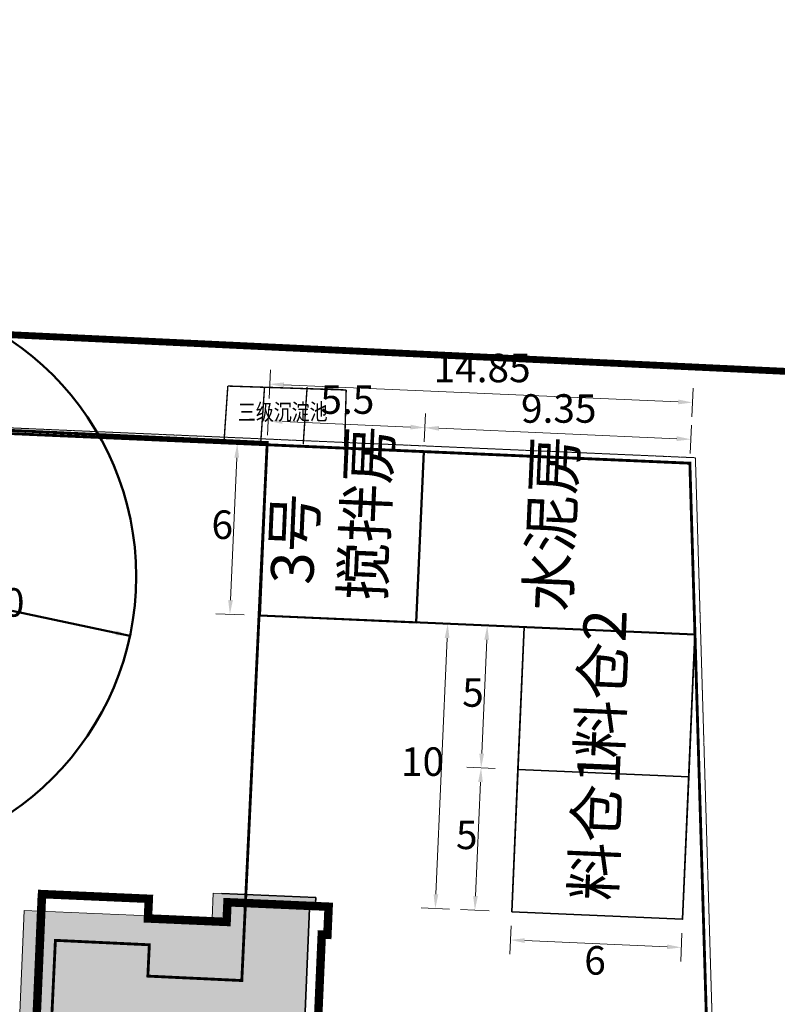
# Model space of a CAD drawing. Units: millimetres. Extents: x 922163 to 1899697872, y -2508506158 to 7170295.
# Drawn here: x 1673046 to 1699630, y 308646 to 343196 of the extents above; entities that cross this region are included whole.
import ezdxf

# ---------------------------------------------------------------- set-up
doc = ezdxf.new("R2010")
doc.units = ezdxf.units.MM
doc.header["$LTSCALE"] = 1000
doc.linetypes.add('DASH', pattern=[0.35, 0.25, -0.1])
doc.layers.get('0').update_dxf_attribs({"lineweight": 18})
for name, color, linetype, lineweight in [('A-Roof', 131, 'Continuous', 18), ('PDF_几何图形', 7, 'Continuous', 18), ('PDF_实体填充', 255, 'Continuous', 18), ('XR03-车库$0$GC-SLA-填充&边线', 8, 'Continuous', 9), ('临建', 7, 'Continuous', 18), ('尺寸线层', 3, 'Continuous', 18), ('挡墙', 6, 'Continuous', 18), ('文字', 6, 'Continuous', 13), ('砂石搅拌场', 7, 'Continuous', 18), ('结构', 3, 'Continuous', 18)]:
    doc.layers.add(name, color=color, linetype=linetype, lineweight=lineweight)
doc.styles.add('-黑体', font='txt', dxfattribs={"width": 0.75})
doc.styles.add('仿宋', font='txt', dxfattribs={"width": 0.75})
doc.styles.add('黑体', font='txt')
doc.dimstyles.new('华东标注1', dxfattribs={"dimtxt": 1000, "dimasz": 500, "dimexe": 500, "dimexo": 200, "dimgap": 200, "dimtad": 1, "dimtih": 1, "dimtoh": 1, "dimlfac": 0.001, "dimdsep": 46, "dimtxsty": '仿宋', "dimcen": 0, "dimdle": 1000, "dimclrd": 256, "dimclre": 256, "dimclrt": 256, "dimadec": 0, "dimazin": 2, "dimtfac": 1, "dimtofl": 0, "dimtmove": 0, "dimatfit": 3, "dimfxl": 1, "dimtolj": 1, "dimarcsym": 0})

# ---------------------------------------------------------------- blocks, each defined once
blk = doc.blocks.new('*X855')
at = {"layer": '砂石搅拌场', "lineweight": 50}
for points in [[(1680745, 327822), (1680578, 327829), (1680683, 328325)], [(1680361, 322834), (1680527, 322827), (1680422, 322331)]]:
    blk.add_hatch(color=256, dxfattribs=at).paths.add_polyline_path(points, flags=0)
at = {"layer": '砂石搅拌场'}
for p, q in [((1681183, 328304), (1680184, 328347)), ((1680444, 322830), (1680662, 327826)), ((1680922, 322309), (1679923, 322353))]:
    blk.add_line(p, q, dxfattribs=at)
at = {"layer": '砂石搅拌场', "lineweight": 50, "insert": (1680155, 325345), "char_height": 1000, "width": 863.13, "attachment_point": 5, "style": '仿宋'}
blk.add_mtext('6', dxfattribs=at)
blk = doc.blocks.new('*X856')
at = {"layer": '砂石搅拌场', "lineweight": 50}
for points in [[(1682324, 330470), (1682317, 330303), (1681821, 330408)], [(1696151, 329700), (1696158, 329867), (1696654, 329762)]]:
    blk.add_hatch(color=256, dxfattribs=at).paths.add_polyline_path(points, flags=0)
at = {"layer": '砂石搅拌场'}
for p, q in [((1681799, 329909), (1681842, 330908)), ((1682320, 330387), (1696155, 329784)), ((1696633, 329262), (1696676, 330261))]:
    blk.add_line(p, q, dxfattribs=at)
at = {"layer": '砂石搅拌场', "lineweight": 50, "insert": (1689271, 330845), "char_height": 1000, "width": 4986.03, "attachment_point": 5, "style": '仿宋'}
blk.add_mtext('14.85', dxfattribs=at)
blk = doc.blocks.new('*X857')
at = {"layer": '砂石搅拌场', "lineweight": 50}
for points in [[(1682268, 329180), (1682260, 329013), (1681764, 329118)], [(1686756, 328817), (1686763, 328984), (1687259, 328879)]]:
    blk.add_hatch(color=256, dxfattribs=at).paths.add_polyline_path(points, flags=0)
at = {"layer": '砂石搅拌场'}
for p, q in [((1681743, 328619), (1681786, 329618)), ((1687237, 328379), (1687281, 329378)), ((1682264, 329096), (1686760, 328900))]:
    blk.add_line(p, q, dxfattribs=at)
at = {"layer": '砂石搅拌场', "lineweight": 50, "insert": (1684544, 329735), "char_height": 1000, "width": 2958.1, "attachment_point": 5, "style": '仿宋'}
blk.add_mtext('5.5', dxfattribs=at)
blk = doc.blocks.new('*X858')
at = {"layer": '砂石搅拌场', "lineweight": 50}
for points in [[(1687762, 328940), (1687755, 328774), (1687259, 328879)], [(1696095, 328410), (1696102, 328576), (1696598, 328471)]]:
    blk.add_hatch(color=256, dxfattribs=at).paths.add_polyline_path(points, flags=0)
at = {"layer": '砂石搅拌场'}
for p, q in [((1687237, 328379), (1687281, 329378)), ((1696576, 327972), (1696620, 328971)), ((1696099, 328493), (1687759, 328857))]:
    blk.add_line(p, q, dxfattribs=at)
at = {"layer": '砂石搅拌场', "lineweight": 50, "insert": (1691961, 329423), "char_height": 1000, "width": 4064.25, "attachment_point": 5, "style": '仿宋'}
blk.add_mtext('9.35', dxfattribs=at)
blk = doc.blocks.new('*X859')
at = {"layer": '砂石搅拌场', "lineweight": 50}
for points in [[(1688127, 321495), (1687960, 321502), (1688065, 321998)], [(1687568, 312510), (1687735, 312503), (1687630, 312007)]]:
    blk.add_hatch(color=256, dxfattribs=at).paths.add_polyline_path(points, flags=0)
at = {"layer": '砂石搅拌场'}
for p, q in [((1688565, 321976), (1687566, 322020)), ((1687652, 312507), (1688044, 321498)), ((1688129, 311985), (1687130, 312029))]:
    blk.add_line(p, q, dxfattribs=at)
at = {"layer": '砂石搅拌场', "lineweight": 50, "insert": (1687183, 317032), "char_height": 1000, "width": 1793.3, "attachment_point": 5, "style": '仿宋'}
blk.add_mtext('10', dxfattribs=at)
blk = doc.blocks.new('*X860')
at = {"layer": '砂石搅拌场', "lineweight": 50}
for points in [[(1689297, 316439), (1689131, 316446), (1689236, 316942)], [(1688957, 312450), (1689123, 312443), (1689018, 311947)]]:
    blk.add_hatch(color=256, dxfattribs=at).paths.add_polyline_path(points, flags=0)
at = {"layer": '砂石搅拌场'}
for p, q in [((1689735, 316920), (1688736, 316964)), ((1689040, 312446), (1689214, 316442)), ((1689518, 311925), (1688519, 311969))]:
    blk.add_line(p, q, dxfattribs=at)
at = {"layer": '砂石搅拌场', "lineweight": 50, "insert": (1688733, 314462), "char_height": 1000, "width": 812.85, "attachment_point": 5, "style": '仿宋'}
blk.add_mtext('5', dxfattribs=at)
blk = doc.blocks.new('*X861')
at = {"layer": '砂石搅拌场', "lineweight": 50}
for points in [[(1689515, 321434), (1689349, 321441), (1689454, 321937)], [(1689174, 317445), (1689341, 317438), (1689236, 316942)]]:
    blk.add_hatch(color=256, dxfattribs=at).paths.add_polyline_path(points, flags=0)
at = {"layer": '砂石搅拌场'}
for p, q in [((1689953, 321915), (1688954, 321959)), ((1689432, 321438), (1689258, 317442)), ((1689735, 316920), (1688736, 316964))]:
    blk.add_line(p, q, dxfattribs=at)
at = {"layer": '砂石搅拌场', "lineweight": 50, "insert": (1688951, 319457), "char_height": 1000, "width": 812.85, "attachment_point": 5, "style": '仿宋'}
blk.add_mtext('5', dxfattribs=at)
blk = doc.blocks.new('*X862')
at = {"layer": '砂石搅拌场', "lineweight": 50}
for points in [[(1690771, 310964), (1690764, 310798), (1690268, 310903)], [(1695759, 310580), (1695766, 310746), (1696262, 310641)]]:
    blk.add_hatch(color=256, dxfattribs=at).paths.add_polyline_path(points, flags=0)
at = {"layer": '砂石搅拌场'}
for p, q in [((1690290, 311402), (1690246, 310403)), ((1696284, 311141), (1696241, 310142)), ((1690768, 310881), (1695763, 310663))]:
    blk.add_line(p, q, dxfattribs=at)
at = {"layer": '砂石搅拌场', "lineweight": 50, "insert": (1693234, 310057), "char_height": 1000, "width": 863.13, "attachment_point": 5, "style": '仿宋'}
blk.add_mtext('6', dxfattribs=at)
blk = doc.blocks.new('*X870')
at = {"layer": '尺寸线层', "lineweight": 50}
blk.add_hatch(color=256, dxfattribs=at).paths.add_polyline_path([(9707, -2083), (9200, -2060), (9235, -1897)], flags=0)
for p, q in [((4056, -879), (-74, 0)), ((5577, -1203), (9707, -2083))]:
    blk.add_line(p, q, dxfattribs=at)
at = {"layer": '尺寸线层', "lineweight": 50, "insert": (4816, -1041), "char_height": 1000, "width": 3041.9, "attachment_point": 5, "style": '仿宋'}
blk.add_mtext('R10', dxfattribs=at)
blk = doc.blocks.new('25t汽车吊平面')
at = {"layer": 'PDF_实体填充'}
blk.add_hatch(color=256, dxfattribs=at).paths.add_polyline_path([(4219, -1310), (4359, -1220), (4323, -1179)], flags=0)
at = {"layer": 'PDF_几何图形'}
for p, q in [((4371, -1844), (4371, -1145)), ((9964, -1844), (9964, -1145)), ((4784, -1484), (4149, -1484)), ((4241, -1484), (4241, -3329)), ((4503, -1484), (4503, -3329)), ((10267, -1484), (9633, -1484)), ((9834, -1484), (9834, -3329)), ((10096, -1484), (10096, -3329)), ((9945, -3233), (11744, -2267)), ((10702, -2567), (11328, -2407)), ((5692, -2950), (5465, -2697)), ((7534, -4269), (10702, -2567)), ((8715, -2950), (8936, -2690)), ((10918, -2969), (11396, -2537)), ((7754, -4670), (10918, -2969)), ((1747, -3329), (1498, -3329)), ((1498, -3329), (1498, -3517)), ((1747, -3329), (4149, -3329)), ((1839, -3329), (1755, -3329)), ((3028, -3443), (2910, -3491)), ((3028, -3443), (3827, -3443)), ((3420, -3401), (3420, -5961)), ((3827, -3443), (3945, -3491)), ((3827, -3443), (3945, -3491)), ((4037, -3329), (4442, -3329)), ((4149, -3329), (5728, -3329)), ((5728, -3329), (6357, -3329)), ((7243, -4680), (5920, -3204)), ((6357, -3329), (7630, -3329)), ((6720, -3342), (6604, -3392)), ((6720, -3342), (7519, -3342)), ((7120, -3294), (7120, -4178)), ((7243, -4680), (8494, -3209)), ((7243, -3277), (7243, -4176)), ((7519, -3342), (7637, -3392)), ((10408, -3329), (7622, -3329)), ((8035, -3342), (7916, -3392)), ((8035, -3342), (8833, -3342)), ((8434, -3308), (8434, -4194)), ((8833, -3342), (8951, -3392)), ((9344, -3556), (9645, -3394)), ((10408, -6040), (10408, -3329)), ((492, -4998), (492, -3555)), ((542, -3503), (588, -3503)), ((544, -3503), (590, -3503)), ((544, -3517), (1657, -3517)), ((588, -3503), (599, -3517)), ((679, -3517), (679, -4998)), ((1657, -3517), (1657, -4170)), ((3028, -3748), (2910, -3699)), ((3028, -3748), (3827, -3748)), ((3827, -3748), (3945, -3699)), ((6720, -3649), (6604, -3599)), ((6720, -3673), (6604, -3723)), ((6720, -3649), (7519, -3649)), ((6720, -3673), (7519, -3673)), ((7243, -4683), (9044, -3717)), ((7519, -3649), (7637, -3599)), ((7519, -3673), (7637, -3723)), ((8035, -3649), (7916, -3599)), ((8035, -3673), (7916, -3723)), ((8035, -3649), (8833, -3649)), ((8035, -3673), (8833, -3673)), ((8833, -3649), (8951, -3599)), ((8833, -3673), (8951, -3723)), ((6720, -3980), (6604, -3930)), ((6720, -3980), (7519, -3980)), ((7519, -3980), (7637, -3930)), ((8035, -3980), (7916, -3930)), ((8035, -3980), (8833, -3980)), ((8833, -3980), (8951, -3930)), ((1376, -4683), (422, -4683)), ((5442, -4683), (3664, -4683)), ((6124, -4683), (5783, -4683)), ((7243, -4688), (5913, -6016)), ((8172, -4683), (6465, -4683)), ((7120, -4519), (7120, -4860)), ((7243, -4517), (7243, -4858)), ((7243, -4688), (8393, -6221)), ((8434, -4534), (8434, -4875)), ((8854, -4683), (8513, -4683)), ((10971, -4683), (9195, -4683)), ((492, -5814), (492, -4998)), ((679, -5850), (679, -4998)), ((1657, -5153), (1657, -5850)), ((6720, -5389), (6604, -5439)), ((6720, -5389), (7519, -5389)), ((7120, -5201), (7120, -6086)), ((7243, -5199), (7243, -6098)), ((7519, -5389), (7637, -5439)), ((8035, -5389), (7916, -5439)), ((8035, -5389), (8833, -5389)), ((8434, -5216), (8434, -6101)), ((8833, -5389), (8951, -5439)), ((542, -5865), (588, -5865)), ((544, -5865), (590, -5865)), ((588, -5865), (599, -5850)), ((599, -5850), (1657, -5850)), ((1498, -6040), (1498, -5850)), ((3028, -5618), (2910, -5668)), ((3028, -5618), (3827, -5618)), ((3827, -5618), (3945, -5668)), ((6720, -5694), (6604, -5644)), ((6720, -5719), (6604, -5767)), ((6720, -5694), (7519, -5694)), ((6720, -5719), (7519, -5719)), ((7519, -5694), (7637, -5644)), ((7519, -5719), (7637, -5767)), ((8035, -5694), (7916, -5644)), ((8035, -5719), (7916, -5767)), ((8035, -5694), (8833, -5694)), ((8035, -5719), (8833, -5719)), ((8833, -5694), (8951, -5644)), ((8833, -5719), (8951, -5767)), ((1736, -6040), (1498, -6040)), ((1736, -6040), (4149, -6040)), ((3028, -5925), (2910, -5875)), ((3028, -5925), (3827, -5925)), ((3827, -5925), (3945, -5875)), ((3916, -7884), (3916, -6040)), ((4149, -6040), (6357, -6040)), ((4178, -7884), (4178, -6040)), ((4709, -6040), (4306, -6040)), ((9595, -6040), (6357, -6040)), ((6720, -6024), (6604, -5975)), ((6720, -6024), (7519, -6024)), ((7519, -6024), (7637, -5975)), ((8035, -6024), (7916, -5975)), ((8035, -6024), (8833, -6024)), ((8833, -6024), (8951, -5975)), ((9508, -7884), (9508, -6040)), ((10408, -6040), (9595, -6040)), ((9770, -7884), (9770, -6040)), ((5674, -6256), (5432, -6497)), ((8597, -6495), (8800, -6768)), ((9638, -7180), (9638, -8588)), ((4046, -7523), (4046, -8223)), ((4404, -7884), (3720, -7884)), ((4270, -7884), (3823, -7884)), ((10099, -7884), (9153, -7884))]:
    blk.add_line(p, q, dxfattribs=at)
for points in [[(4526, -1328), (4512, -1316), (4496, -1304), (4481, -1294), (4464, -1286), (4447, -1279), (4430, -1272), (4411, -1268), (4392, -1265), (4373, -1265), (4354, -1265), (4335, -1268), (4317, -1272), (4299, -1277), (4282, -1284), (4265, -1292), (4248, -1303), (4234, -1315), (4219, -1327), (4207, -1340), (4195, -1356), (4185, -1371), (4176, -1388), (4168, -1405), (4162, -1423), (4157, -1441), (4154, -1460), (4154, -1479), (4154, -1498), (4156, -1517), (4159, -1536), (4164, -1553), (4171, -1570), (4180, -1587), (4190, -1604), (4200, -1620), (4212, -1633), (4226, -1647), (4241, -1659)], [(4503, -1484), (4503, -1469), (4500, -1455), (4496, -1440), (4490, -1426), (4483, -1414), (4474, -1402), (4466, -1390), (4454, -1381), (4442, -1373), (4430, -1366), (4416, -1359), (4401, -1356), (4387, -1352), (4371, -1352), (4358, -1352), (4342, -1356), (4329, -1359), (4315, -1366), (4303, -1373), (4291, -1381), (4279, -1390), (4270, -1402), (4262, -1414), (4253, -1426), (4248, -1440), (4245, -1455), (4241, -1469), (4241, -1484)], [(4503, -1659), (4519, -1647), (4531, -1633), (4544, -1620), (4555, -1604), (4565, -1589), (4572, -1572), (4579, -1554), (4584, -1536), (4589, -1517), (4591, -1498), (4591, -1479), (4589, -1460), (4587, -1443), (4582, -1424), (4577, -1407), (4570, -1390), (4560, -1373), (4551, -1357), (4539, -1342), (4526, -1328)], [(10118, -1328), (10104, -1316), (10089, -1304), (10074, -1294), (10056, -1286), (10039, -1279), (10022, -1272), (10003, -1268), (9984, -1265), (9966, -1265), (9947, -1265), (9928, -1268), (9909, -1272), (9892, -1277), (9873, -1284), (9858, -1292), (9840, -1303), (9825, -1315), (9811, -1327), (9799, -1340), (9787, -1356), (9777, -1371), (9767, -1388), (9760, -1405), (9755, -1423), (9750, -1441), (9746, -1460), (9746, -1479), (9746, -1498), (9748, -1517), (9751, -1536), (9757, -1553), (9763, -1570), (9772, -1587), (9782, -1604), (9792, -1620), (9804, -1633), (9818, -1647), (9834, -1659)], [(10096, -1484), (10094, -1469), (10092, -1455), (10089, -1440), (10082, -1426), (10075, -1414), (10067, -1402), (10056, -1390), (10046, -1381), (10034, -1373), (10022, -1366), (10008, -1359), (9993, -1356), (9979, -1352), (9964, -1352), (9950, -1352), (9935, -1356), (9921, -1359), (9907, -1366), (9895, -1373), (9883, -1381), (9871, -1390), (9861, -1402), (9852, -1414), (9846, -1426), (9840, -1440), (9837, -1455), (9834, -1469), (9834, -1484)], [(10096, -1659), (10109, -1647), (10123, -1633), (10135, -1620), (10147, -1604), (10156, -1589), (10164, -1572), (10171, -1554), (10176, -1536), (10180, -1517), (10183, -1498), (10183, -1479), (10181, -1460), (10180, -1443), (10175, -1424), (10169, -1407), (10163, -1390), (10152, -1373), (10142, -1357), (10132, -1342), (10118, -1328)], [(11396, -2537), (11405, -2529), (11412, -2519), (11417, -2508), (11420, -2496), (11422, -2484), (11422, -2472), (11420, -2460), (11415, -2450), (11410, -2440), (11403, -2430), (11394, -2421), (11384, -2414), (11374, -2409), (11362, -2406), (11350, -2404), (11340, -2406), (11328, -2407)], [(6604, -3392), (6594, -3409), (6587, -3425), (6582, -3442), (6576, -3461), (6575, -3478), (6573, -3497)], [(7668, -3497), (7666, -3478), (7664, -3461), (7659, -3442), (7654, -3425), (7646, -3409), (7637, -3392)], [(7916, -3392), (7908, -3409), (7899, -3425), (7894, -3442), (7889, -3461), (7887, -3478), (7886, -3497)], [(8980, -3497), (8979, -3478), (8977, -3461), (8974, -3442), (8967, -3425), (8960, -3409), (8951, -3392)], [(544, -3503), (535, -3503), (527, -3507), (518, -3510), (509, -3515), (504, -3522), (499, -3529), (496, -3538), (492, -3546), (492, -3555)], [(2910, -3491), (2901, -3509), (2894, -3524), (2888, -3541), (2884, -3560), (2882, -3577), (2881, -3596)], [(2881, -3596), (2882, -3613), (2884, -3632), (2888, -3649), (2894, -3666), (2901, -3683), (2910, -3699)], [(3976, -3596), (3974, -3577), (3972, -3560), (3967, -3541), (3962, -3524), (3953, -3509), (3945, -3491)], [(3945, -3699), (3953, -3683), (3962, -3666), (3967, -3649), (3972, -3632), (3974, -3613), (3976, -3596)], [(6573, -3497), (6575, -3514), (6576, -3532), (6582, -3550), (6587, -3567), (6594, -3584), (6604, -3599)], [(6604, -3723), (6594, -3738), (6587, -3755), (6582, -3772), (6576, -3791), (6575, -3808), (6573, -3827)], [(7637, -3599), (7646, -3584), (7654, -3567), (7659, -3550), (7664, -3532), (7666, -3514), (7668, -3497)], [(7668, -3827), (7666, -3808), (7664, -3791), (7659, -3772), (7654, -3755), (7646, -3738), (7637, -3723)], [(7886, -3497), (7887, -3514), (7889, -3532), (7894, -3550), (7899, -3567), (7908, -3584), (7916, -3599)], [(7916, -3723), (7908, -3738), (7899, -3755), (7894, -3772), (7889, -3791), (7887, -3808), (7886, -3827)], [(8951, -3599), (8960, -3584), (8967, -3567), (8974, -3550), (8977, -3532), (8979, -3514), (8980, -3497)], [(8980, -3827), (8979, -3808), (8977, -3791), (8974, -3772), (8967, -3755), (8960, -3738), (8951, -3723)], [(6573, -3827), (6575, -3844), (6576, -3863), (6582, -3880), (6587, -3897), (6594, -3914), (6604, -3930)], [(7637, -3930), (7646, -3914), (7654, -3897), (7659, -3880), (7664, -3863), (7666, -3844), (7668, -3827)], [(7886, -3827), (7887, -3844), (7889, -3863), (7894, -3880), (7899, -3897), (7908, -3914), (7916, -3930)], [(8951, -3930), (8960, -3914), (8967, -3897), (8974, -3880), (8977, -3863), (8979, -3844), (8980, -3827)], [(6604, -5439), (6594, -5454), (6587, -5471), (6582, -5488), (6576, -5505), (6575, -5523), (6573, -5541)], [(7668, -5541), (7666, -5523), (7664, -5505), (7659, -5488), (7654, -5471), (7646, -5454), (7637, -5439)], [(7916, -5439), (7908, -5454), (7899, -5471), (7894, -5488), (7889, -5505), (7887, -5523), (7886, -5541)], [(8980, -5541), (8979, -5523), (8977, -5505), (8974, -5488), (8967, -5471), (8960, -5454), (8951, -5439)], [(492, -5814), (492, -5822), (496, -5831), (499, -5839), (504, -5846), (509, -5853), (518, -5858), (527, -5862), (535, -5863), (544, -5865)], [(2910, -5668), (2901, -5685), (2894, -5701), (2888, -5718), (2884, -5737), (2882, -5754), (2881, -5773)], [(2881, -5773), (2882, -5790), (2884, -5809), (2888, -5826), (2894, -5843), (2901, -5860), (2910, -5875)], [(3976, -5773), (3974, -5754), (3972, -5737), (3967, -5718), (3962, -5701), (3953, -5685), (3945, -5668)], [(3945, -5875), (3953, -5860), (3962, -5843), (3967, -5826), (3972, -5809), (3974, -5790), (3976, -5773)], [(6573, -5541), (6575, -5560), (6576, -5577), (6582, -5594), (6587, -5613), (6594, -5629), (6604, -5644)], [(6604, -5767), (6594, -5785), (6587, -5800), (6582, -5817), (6576, -5836), (6575, -5853), (6573, -5872)], [(6573, -5872), (6575, -5891), (6576, -5908), (6582, -5925), (6587, -5942), (6594, -5959), (6604, -5975)], [(7637, -5644), (7646, -5629), (7654, -5613), (7659, -5594), (7664, -5577), (7666, -5560), (7668, -5541)], [(7668, -5872), (7666, -5853), (7664, -5836), (7659, -5817), (7654, -5800), (7646, -5785), (7637, -5767)], [(7637, -5975), (7646, -5959), (7654, -5942), (7659, -5925), (7664, -5908), (7666, -5891), (7668, -5872)], [(7886, -5541), (7887, -5560), (7889, -5577), (7894, -5594), (7899, -5613), (7908, -5629), (7916, -5644)], [(7916, -5767), (7908, -5785), (7899, -5800), (7894, -5817), (7889, -5836), (7887, -5853), (7886, -5872)], [(7886, -5872), (7887, -5891), (7889, -5908), (7894, -5925), (7899, -5942), (7908, -5959), (7916, -5975)], [(8951, -5644), (8960, -5629), (8967, -5613), (8974, -5594), (8977, -5577), (8979, -5560), (8980, -5541)], [(8980, -5872), (8979, -5853), (8977, -5836), (8974, -5817), (8967, -5800), (8960, -5785), (8951, -5767)], [(8951, -5975), (8960, -5959), (8967, -5942), (8974, -5925), (8977, -5908), (8979, -5891), (8980, -5872)], [(3916, -7710), (3900, -7722), (3887, -7735), (3875, -7749), (3864, -7764), (3854, -7780), (3845, -7797), (3839, -7814), (3833, -7833), (3830, -7852), (3828, -7871), (3828, -7889), (3828, -7908), (3832, -7927), (3837, -7944), (3842, -7963), (3849, -7980), (3859, -7997), (3869, -8013), (3881, -8026), (3893, -8040), (3907, -8054), (3923, -8064), (3940, -8074), (3955, -8083), (3974, -8090), (3991, -8097), (4010, -8100), (4029, -8102), (4048, -8103), (4066, -8102), (4085, -8100), (4104, -8095), (4121, -8090), (4138, -8083), (4156, -8074), (4171, -8064), (4186, -8052), (4200, -8040)], [(3916, -7884), (3916, -7900), (3919, -7913), (3923, -7927), (3928, -7941), (3935, -7954), (3943, -7966), (3953, -7977), (3964, -7987), (3977, -7996), (3989, -8002), (4003, -8008), (4017, -8013), (4032, -8014), (4046, -8016), (4061, -8014), (4075, -8013), (4090, -8008), (4104, -8002), (4116, -7996), (4128, -7987), (4138, -7977), (4149, -7966), (4157, -7954), (4164, -7941), (4171, -7927), (4174, -7913), (4176, -7900), (4178, -7884)], [(4200, -8040), (4214, -8026), (4224, -8011), (4234, -7996), (4243, -7978), (4251, -7961), (4257, -7944), (4262, -7925), (4263, -7906), (4265, -7888), (4265, -7869), (4262, -7850), (4258, -7833), (4253, -7814), (4246, -7797), (4238, -7780), (4229, -7764), (4217, -7749), (4205, -7735), (4191, -7722), (4178, -7710)], [(9508, -7710), (9493, -7722), (9479, -7735), (9467, -7749), (9455, -7764), (9446, -7780), (9438, -7797), (9431, -7814), (9426, -7833), (9422, -7852), (9421, -7871), (9419, -7889), (9421, -7908), (9424, -7927), (9428, -7944), (9434, -7963), (9441, -7980), (9452, -7997), (9462, -8013), (9472, -8026), (9486, -8040), (9499, -8054), (9515, -8064), (9530, -8074), (9547, -8083), (9565, -8090), (9583, -8097), (9602, -8100), (9621, -8102), (9640, -8103), (9659, -8102), (9678, -8100), (9695, -8095), (9714, -8090), (9731, -8083), (9748, -8074), (9763, -8064), (9779, -8052), (9792, -8040)], [(9508, -7884), (9508, -7900), (9510, -7913), (9515, -7927), (9520, -7941), (9527, -7954), (9536, -7966), (9546, -7977), (9556, -7987), (9568, -7996), (9582, -8002), (9595, -8008), (9609, -8013), (9625, -8014), (9638, -8016), (9654, -8014), (9667, -8013), (9681, -8008), (9695, -8002), (9709, -7996), (9721, -7987), (9731, -7977), (9741, -7966), (9750, -7954), (9757, -7941), (9762, -7927), (9767, -7913), (9769, -7900), (9770, -7884)], [(9792, -8040), (9806, -8026), (9816, -8011), (9827, -7996), (9835, -7978), (9844, -7961), (9849, -7944), (9854, -7925), (9856, -7906), (9858, -7888), (9858, -7869), (9854, -7850), (9851, -7833), (9846, -7814), (9839, -7797), (9830, -7780), (9822, -7764), (9810, -7749), (9798, -7735), (9784, -7722), (9770, -7710)]]:
    blk.add_lwpolyline(points, dxfattribs=at)
blk.add_circle((7244, -4688), 510, dxfattribs=at)
blk = doc.blocks.new('*X869')
at = {"layer": '砂石搅拌场', "lineweight": 50}
blk.add_circle((-74.154, 0), 10000, dxfattribs=at)
at = {"xscale": 0.9835478999999999}
blk.add_blockref('25t汽车吊平面', (-7197.993, 4683.349), dxfattribs=at)
at = {"layer": '尺寸线层', "lineweight": 50}
dim = blk.add_radius_dim(center=(-74.154, 0), mpoint=(9706.524, -2082.866), dimstyle='华东标注1', override={"dimpost": 'R<>', "dimsah": 1, "dimtfill": 1, "dimtzin": 8}, dxfattribs=at)
dim.commit()
dim.dimension.update_dxf_attribs({"geometry": '*X870', "text_midpoint": (4816.185, -1041.433)})

msp = doc.modelspace()

# ---------------------------------------------------------------- hatches: boundary and pattern name
at = {"layer": 'XR03-车库$0$GC-SLA-填充&边线'}
h = msp.add_hatch(dxfattribs=at)
h.set_pattern_fill('DOTS', color=256, scale=200, angle=87.50385, style=0)
h.paths.add_polyline_path([(1649605.29544, 315869.98708), (1650004.9159, 315852.56616), (1649996.20544, 315652.75593), (1655291.17651, 315421.92877), (1655208.42715, 313523.73159), (1657905.86525, 313406.14039), (1657888.44433, 313006.51994), (1657688.6341, 313015.23039), (1657662.50273, 312415.79971), (1667603.06166, 311982.45438), (1667463.72535, 308786.20262), (1670362.55498, 308458.92882), (1673049.67029, 308341.78764), (1673206.45855, 311938.37176), (1679800.19614, 311650.92683), (1679839.39319, 312550.07265), (1683435.97733, 312393.28439), (1683418.55641, 311993.66393), (1683218.74618, 312002.37439), (1682987.91902, 306707.40331), (1681089.72184, 306790.15266), (1680728.2378, 298498.02813), (1682626.43498, 298415.27877), (1682395.60782, 293120.30768), (1682595.41805, 293111.59723), (1682577.99713, 292711.97677), (1678981.413, 292868.76502), (1679020.61006, 293767.91106), (1666832.18605, 294299.24905), (1666688.46348, 291002.38026), (1663091.87934, 291159.16852), (1663013.48521, 289360.87645), (1658417.84993, 289561.217), (1658356.87672, 288162.54539), (1656608.53721, 288238.76191), (1656473.5251, 285141.70335), (1656673.33533, 285132.99289), (1656655.91441, 284733.37243), (1653958.47631, 284850.96362), (1653875.72695, 282952.76644), (1648580.75588, 283183.5936), (1648572.04542, 282983.78337), (1648172.42496, 283001.20429), (1648329.21322, 286597.78842), (1649228.35923, 286558.59136), (1649515.80438, 293152.32894), (1650864.52343, 293093.53334), (1650916.78618, 294292.39472), (1650067.5927, 294329.41417), (1650058.88224, 294129.60394), (1649559.35667, 294151.38009), (1650012.30053, 304541.51203), (1650411.92099, 304524.09112), (1650403.21053, 304324.28089), (1651352.30912, 304282.90621), (1651408.9271, 305581.6727), (1650060.20805, 305640.4683), (1650347.65319, 312234.20588), (1649448.50716, 312273.40294)], flags=0)
h.paths.add_polyline_path([(1657344.72644, 312129.36781), (1657388.27873, 313128.41896), (1655195.36146, 313224.01624), (1655151.80917, 312224.9651)], flags=0)
h.paths.add_polyline_path([(1662289.34384, 300302.79672), (1662498.39485, 305098.24223), (1660000.76698, 305207.12297), (1659791.71597, 300411.67746)], flags=0)
h.paths.add_polyline_path([(1666797.87454, 298104.35387), (1667028.7017, 303399.32496), (1664830.78917, 303495.14001), (1664599.96201, 298200.16892)], flags=0)
h.paths.add_polyline_path([(1669894.93311, 297969.34176), (1669990.74815, 300167.25427), (1667093.49981, 300293.55593), (1666997.68477, 298095.64341)], flags=0)
h.paths.add_polyline_path([(1655408.58174, 303305.31864), (1650268.46358, 303529.39518), (1650290.02196, 304023.92551), (1651638.74102, 303965.12992), (1651643.31401, 304070.03036), (1655139.99303, 303917.59733), (1655135.6378, 303817.69214), (1655435.35314, 303804.62646)], flags=0)
h.paths.add_polyline_path([(1651677.94454, 304864.4241), (1651712.99768, 305668.51213), (1655109.77158, 305520.43433), (1655105.41635, 305420.52921), (1655604.94192, 305398.75306), (1655574.24402, 304694.57015)], flags=0)
h.paths.add_polyline_path([(1655844.13812, 289072.84466), (1655656.86326, 284776.92472), (1656151.39358, 284755.36634), (1656338.66844, 289051.28628)], flags=0)
h.paths.add_polyline_path([(1658417.84993, 289561.217), (1658461.40222, 290560.26815), (1659660.2636, 290508.0054), (1659634.13223, 289908.57471), (1659434.322, 289917.28517), (1659416.90108, 289517.66471)], flags=0)
h.paths.add_polyline_path([(1679438.44693, 301056.62921), (1679473.28876, 301855.87013), (1680871.96037, 301794.89692), (1680845.82899, 301195.46623), (1680446.20853, 301212.88715), (1680437.49807, 301013.07692)], flags=0)
h.paths.add_polyline_path([(1657253.90665, 309931.23752), (1657353.81176, 309926.88229), (1657434.38351, 311775.12692), (1657329.48313, 311779.69991), (1657336.01598, 311929.55758), (1656841.48566, 311951.11597), (1656719.53924, 309153.77275), (1657219.06481, 309131.9966)], flags=0)
h.paths.add_polyline_path([(1659197.96632, 312048.5783), (1659167.47971, 311349.2425), (1657618.95043, 311416.74856), (1657649.43704, 312116.08436)], flags=0)
h.paths.add_polyline_path([(1660896.35327, 311974.5394), (1660691.65749, 307278.99901), (1661191.18306, 307257.22286), (1661395.87885, 311952.76326)], flags=0)
h.paths.add_polyline_path([(1659188.72554, 307244.42233), (1660387.58691, 307192.15958), (1660405.00783, 307591.78004), (1660504.91295, 307587.42481), (1660637.74745, 310634.53081), (1660537.84233, 310638.88604), (1660587.92747, 311787.79486), (1660388.11724, 311796.50532), (1660396.8277, 311996.31555), (1659397.77655, 312039.86785)], flags=0)
h.paths.add_polyline_path([(1679582.1695, 304353.498), (1679547.32766, 303554.25709), (1680945.99927, 303493.28387), (1680972.13064, 304092.71456), (1680572.51019, 304110.13548), (1680581.22064, 304309.94571)], flags=0)
h.paths.add_polyline_path([(1681024.3934, 305291.57594), (1680993.90679, 304592.24014), (1676797.89197, 304775.15977), (1676828.37857, 305474.49558)], flags=0)
h.paths.add_polyline_path([(1680793.56624, 299996.60485), (1680824.05285, 300695.94066), (1676628.03802, 300878.86029), (1676597.55141, 300179.52449)], flags=0)

# ---------------------------------------------------------------- linework, layer by layer
msp.add_line((1441245.26217, 343074.84974), (1706270.76989, 330556.07097))
msp.add_lwpolyline([(1430828.23706, 302543.30606, 239.99998, 239.99998, 0), (1429667.7731, 308517.41258, 239.99998, 239.99998, 0), (1439566.34292, 342670.97974, 239.99998, 239.99998, 0), (1441245.26217, 343074.84974, 239.99998, 239.99998, 0), (1716325.82263, 330081.00545, 239.99998, 239.99998, 0), (1716325.82263, 330081.00548, 239.99998, 239.99998, 0)], format="xyseb")
at = {"layer": 'A-Roof', "color": 7}
msp.add_lwpolyline([(1683442.53231, 306459.09449, 296.07398, 296.07398, 0), (1683646.173, 311093.11457, 296.07398, 296.07398, 0), (1683843.36534, 311084.44901, 296.07398, 296.07398, 0), (1683886.69314, 312070.41073, 296.07398, 296.07398, 0), (1680337.23096, 312226.39083, 296.07398, 296.07398, 0), (1680306.90149, 311536.21762, 296.07398, 296.07398, 0), (1677546.20868, 311657.53548, 296.07398, 296.07398, 0), (1677576.53814, 312347.70868, 296.07398, 296.07398, 0), (1673829.88361, 312512.35434, 296.07398, 296.07398, 0), (1673639.24127, 308174.12278, 296.07398, 296.07398, 0)], format="xyseb", dxfattribs=at)
msp.add_lwpolyline([(1683442.53231, 306459.09449, 296.07398, 296.07398, 0), (1683646.173, 311093.11457, 296.07398, 296.07398, 0), (1683843.36534, 311084.44901, 296.07398, 296.07398, 0), (1683886.69314, 312070.41073, 296.07398, 296.07398, 0), (1680337.23096, 312226.39083, 296.07398, 296.07398, 0), (1680306.90149, 311536.21762, 296.07398, 296.07398, 0), (1677546.20868, 311657.53548, 296.07398, 296.07398, 0), (1677576.53814, 312347.70868, 296.07398, 296.07398, 0), (1673829.88361, 312512.35434, 296.07398, 296.07398, 0), (1673639.24127, 308174.12278, 296.07398, 296.07398, 0)], format="xyseb", dxfattribs=at)
at = {"layer": 'A-Roof', "color": 5}
msp.add_lwpolyline([(1683438.63484, 306384.52964), (1683643.33062, 311080.07004), (1683843.14085, 311071.35958), (1683886.69314, 312070.41073), (1680290.10901, 312227.19899), (1680259.6224, 311527.86318), (1677462.27919, 311649.80961), (1677492.76579, 312349.14541), (1673696.37143, 312514.64413), (1673504.74133, 308118.81907)], dxfattribs=at)
msp.add_lwpolyline([(1683438.63484, 306384.52964), (1683643.33062, 311080.07004), (1683843.14085, 311071.35958), (1683886.69314, 312070.41073), (1680290.10901, 312227.19899), (1680259.6224, 311527.86318), (1677462.27919, 311649.80961), (1677492.76579, 312349.14541), (1673696.37143, 312514.64413), (1673504.74133, 308118.81907)], dxfattribs=at)
at = {"layer": 'XR03-车库$0$GC-SLA-填充&边线'}
msp.add_lwpolyline([(1673049.67029, 308341.78764), (1673206.45855, 311938.37176), (1679800.19614, 311650.92683), (1679839.39319, 312550.07265), (1683435.97733, 312393.28439), (1683418.55641, 311993.66393), (1683218.74618, 312002.37439), (1682987.91902, 306707.40331)], dxfattribs=at)
msp.add_lwpolyline([(1673049.67029, 308341.78764), (1673206.45855, 311938.37176), (1679800.19614, 311650.92683), (1679839.39319, 312550.07265), (1683435.97733, 312393.28439), (1683418.55641, 311993.66393), (1683218.74618, 312002.37439), (1682987.91902, 306707.40331)], dxfattribs=at)
at = {"layer": '临建', "lineweight": 35}
for p, q in [((1680144.10379, 312536.7892), (1683435.97733, 312393.28439)), ((1683435.97733, 312393.28439), (1683418.55641, 311993.66393)), ((1683218.74618, 312002.37439), (1682987.91902, 306707.40331)), ((1683418.55641, 311993.66393), (1683218.74618, 312002.37439))]:
    msp.add_line(p, q, dxfattribs=at)
at = {"layer": '临建', "color": 5, "lineweight": 35}
for points in [[(1680211.59723, 328332.10614, 50, 50, 0), (1680349.12391, 330339.99571, 50, 50, 0)], [(1680349.12391, 330339.99571, 50, 50, 0), (1684502.42974, 330202.46903, 50, 50, 0)], [(1681500.90988, 328310.61759, 50, 50, 0), (1681638.43656, 330318.50717, 50, 50, 0)], [(1682994.36371, 328299.87332, 50, 50, 0), (1683131.89039, 330307.76289, 50, 50, 0)], [(1684502.42974, 330202.46903, 50, 50, 0), (1684447.41907, 328222.08479, 50, 50, 0)]]:
    msp.add_lwpolyline(points, format="xyseb", dxfattribs=at)
at = {"layer": '挡墙', "color": 2, "linetype": 'Continuous'}
msp.add_lwpolyline([(1654513.22031, 278488.93666, 100, 100, 0), (1697712.40533, 289047.64054, 100, 100, 0), (1696561.53886, 327633.09648, 100, 100, 0), (1635296.72922, 330303.85364, 100, 100, 0), (1635442.73527, 333653.10335, 100, 100, 0)], format="xyseb", dxfattribs=at)
msp.add_lwpolyline([(1654513.22031, 278488.93666, 100, 100, 0), (1697712.40533, 289047.64054, 100, 100, 0), (1696561.53886, 327633.09648, 100, 100, 0), (1635296.72922, 330303.85364, 100, 100, 0), (1635442.73527, 333653.10335, 100, 100, 0)], format="xyseb", dxfattribs=at)
at = {"layer": '挡墙', "color": 2, "linetype": 'DASH', "ltscale": 0.002}
msp.add_lwpolyline([(1635642.5455, 333644.39289), (1635505.24991, 330494.95341), (1696755.90958, 327824.8131), (1697917.1426, 288891.79482), (1654560.70627, 278294.65572)], dxfattribs=at)
msp.add_lwpolyline([(1635642.5455, 333644.39289), (1635505.24991, 330494.95341), (1696755.90958, 327824.8131), (1697917.1426, 288891.79482), (1654560.70627, 278294.65572)], dxfattribs=at)
at = {"layer": '砂石搅拌场', "lineweight": 50}
for points in [[(1681466.59219, 322285.44191), (1681727.90596, 328279.7488), (1687222.68727, 328040.21118), (1686961.37351, 322045.90429)], [(1681466.59219, 322285.44191), (1681727.90596, 328279.7488), (1696561.53886, 327633.09648), (1696740.90063, 321619.57893)]]:
    msp.add_lwpolyline(points, close=True, dxfattribs=at)
at = {"layer": '砂石搅拌场', "lineweight": 35}
for points in [[(1690311.0708, 311890.38121), (1690746.59374, 321880.89269), (1696740.90063, 321619.57893), (1696305.37769, 311629.06744)], [(1690528.83227, 316885.63695), (1690746.59374, 321880.89269), (1696740.90063, 321619.57893), (1696523.13916, 316624.32318)], [(1690311.0708, 311890.38121), (1690528.83227, 316885.63695), (1696523.13916, 316624.32318), (1696305.37769, 311629.06744)]]:
    msp.add_lwpolyline(points, close=True, dxfattribs=at)
at = {"layer": '结构', "color": 180, "linetype": 'DASH', "ltscale": 0.004}
msp.add_lwpolyline([(1577649.73013, 260394.03952, 99.99999, 99.99999, 0), (1649963.18967, 277789.29954, 99.99999, 99.99999, 0), (1649180.7537, 281041.94722, 99.99999, 99.99999, 0), (1648912.77498, 281054.60975, 99.99999, 99.99999, 0), (1649127.53497, 285599.60051, 99.99999, 99.99999, 0), (1654720.85882, 285335.30466, 99.99999, 99.99999, 0), (1654857.73693, 288232.07228, 99.99999, 99.99999, 0), (1655207.34682, 288215.55251, 99.99999, 99.99999, 0), (1655641.58084, 297405.29806, 99.99999, 99.99999, 0), (1670924.52725, 296683.148, 99.99999, 99.99999, 0), (1671420.12043, 307171.44456, 99.99999, 99.99999, 0), (1674117.11097, 307044.0063, 99.99999, 99.99999, 0), (1674298.82847, 310889.71504, 99.99999, 99.99999, 0), (1677595.15024, 310733.95718, 99.99999, 99.99999, 0), (1677543.23095, 309635.18313, 99.99999, 99.99999, 0), (1680839.55272, 309479.42527, 99.99999, 99.99999, 0), (1681731.61751, 328358.29695, 99.99999, 99.99999, 0), (1635145.63336, 330559.57873, 99.99999, 99.99999, 0), (1635150.3533, 330659.46727, 99.99999, 99.99999, 0), (1462231.47744, 338830.23315, 99.99999, 99.99999, 0)], format="xyseb", dxfattribs=at)

# ---------------------------------------------------------------- block references
at = {"layer": '砂石搅拌场', "lineweight": 50}
msp.add_blockref('*X869', (1667208.91182, 323658.64319), dxfattribs=at)

# ---------------------------------------------------------------- texts
at = {"layer": '文字', "color": 0, "lineweight": 0, "style": '黑体', "width": 0.8}
msp.add_text('三级沉淀池', height=576.785823, rotation=0.385168686, dxfattribs=at).set_placement((1680704.04717, 329132.72299))
at = {"layer": '砂石搅拌场', "lineweight": 50, "insert": (1681822.61061, 322960.21219), "char_height": 1500, "width": 4657.8795281, "attachment_point": 1, "rotation": 87.503847805, "style": '-黑体'}
msp.add_mtext('{\\fFangSong|b0|i0|c134|p49; 3号\\P搅拌房}', dxfattribs=at)
at = {"layer": '砂石搅拌场', "lineweight": 50, "char_height": 1500, "attachment_point": 1, "rotation": 87.503847805, "style": '-黑体'}
for s, width, heights, insert in [('{\\fFangSong|b0|i0|c134|p49;水泥房}', 4746.9552708, [2022.85714], (1690818.17697, 322483.32128)), ('{\\fFangSong|b0|i0|c134|p49;料仓2}', 4011.5650515, [2074.28571], (1692628.69208, 317313.33072)), ('{\\fFangSong|b0|i0|c134|p49;料仓1}', 4011.5650515, [2074.28571], (1692410.93061, 312318.07498))]:
    msp.add_mtext_dynamic_manual_height_columns(s, width=width, gutter_width=10, heights=heights, dxfattribs=dict(at, insert=insert))

# ---------------------------------------------------------------- dimensions: what is measured, and where the dimension line sits
at = {"layer": '砂石搅拌场', "lineweight": 50}
for base, p1, p2, angle, picture, middle in [((1696654.33758, 329761.81718), (1681727.90596, 328279.7488), (1696561.53886, 327633.09648), 177.503847802, '*X856', (1689270.62664, 330844.55454)), ((1687259.23393, 328878.55915), (1681727.90596, 328279.7488), (1687222.68727, 328040.21118), 177.503847802, '*X857', (1684543.97603, 329735.42509)), ((1687259.23393, 328878.55915), (1696561.53886, 327633.09648), (1687222.68727, 328040.21118), 177.503847802, '*X858', (1691961.28847, 329423.47646)), ((1680683.46675, 328325.27973), (1681466.59219, 322285.44191), (1681727.90596, 328279.7488), 87.503847802, '*X855', (1680154.80743, 325345.47666)), ((1688065.32974, 321997.7788), (1690311.0708, 311890.38121), (1690746.59374, 321880.89269), 87.503847805, '*X859', (1687182.50579, 317031.51556)), ((1689235.83135, 316942.00359), (1690746.59374, 321880.89269), (1690528.83227, 316885.63695), 87.503847805, '*X861', (1688950.75601, 319456.80545)), ((1689235.83135, 316942.00359), (1690311.0708, 311890.38121), (1690528.83227, 316885.63695), 87.503847805, '*X860', (1688732.99454, 314461.5497)), ((1696262.32115, 310641.38852), (1690311.0708, 311890.38121), (1696305.37769, 311629.06744), 177.503847804, '*X862', (1693234.01154, 310057.35055))]:
    dim = msp.add_linear_dim(base=base, p1=p1, p2=p2, angle=angle, dimstyle='华东标注1', override={"dimsah": 1, "dimtzin": 0}, dxfattribs=at)
    dim.commit()
    dim.dimension.update_dxf_attribs({"geometry": picture, "text_midpoint": middle})

doc.saveas('drawing.dxf')
